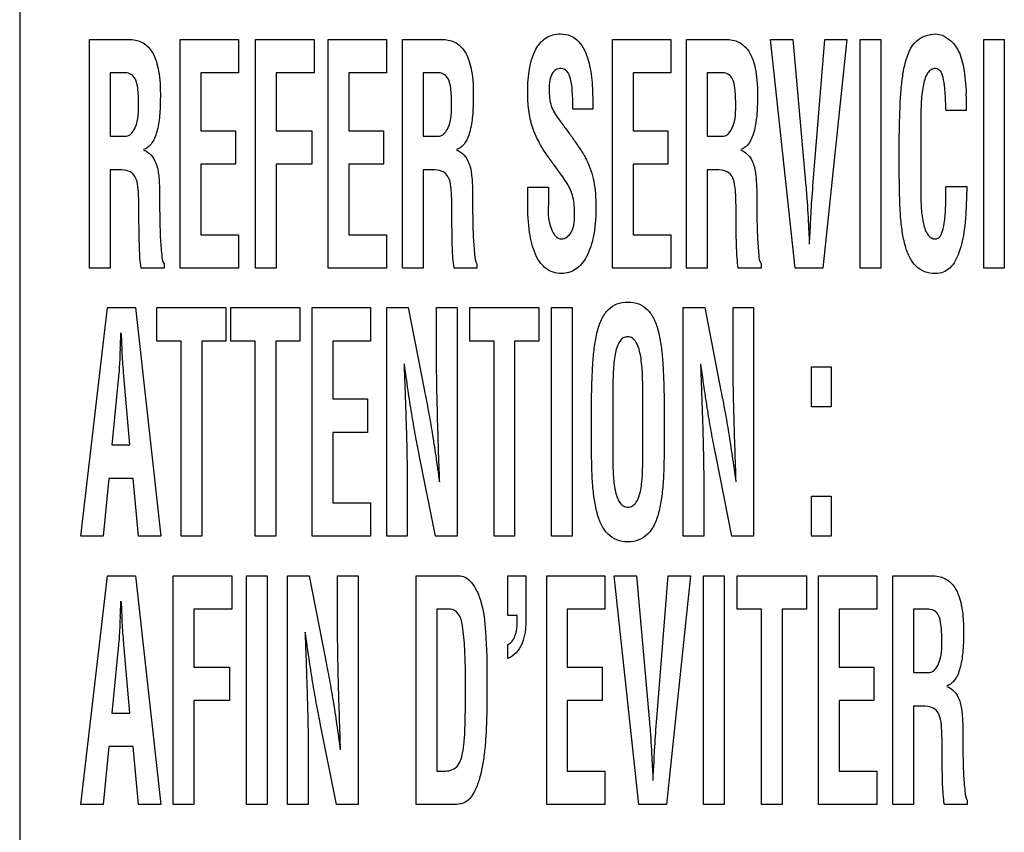
# Model space of a CAD drawing. Units: millimetres. Extents: x 0 to 1189, y 0 to 841.
# Drawn here: x 791 to 796, y 243 to 248 of the extents above; entities that cross this region are included whole.
import ezdxf

# ---------------------------------------------------------------- set-up
doc = ezdxf.new("R2010")
doc.units = ezdxf.units.MM
doc.header["$LTSCALE"] = 65.395
doc.layers.add('7_ALL_FEATURES', color=7, linetype='CONTINUOUS')

msp = doc.modelspace()

# ---------------------------------------------------------------- linework, layer by layer
at = {"layer": '7_ALL_FEATURES', "color": 7, "linetype": 'Continuous'}
for p, q in [((790.6081, 250.913), (790.6081, 222.353)), ((791.0035, 247.7977), (791.226, 247.7977)), ((791.0035, 246.5013), (791.0035, 247.7977)), ((791.5165, 247.7977), (791.8466, 247.7977)), ((791.5165, 246.5013), (791.5165, 247.7977)), ((791.8466, 247.7977), (791.8466, 247.6081)), ((791.9429, 247.7977), (792.2755, 247.7977)), ((791.9429, 246.5013), (791.9429, 247.7977)), ((792.2755, 247.7977), (792.2755, 247.6081)), ((792.3561, 247.7977), (792.6863, 247.7977)), ((792.3561, 246.5013), (792.3561, 247.7977)), ((792.6863, 247.7977), (792.6863, 247.6081)), ((792.776, 247.7977), (792.9984, 247.7977)), ((792.776, 246.5013), (792.776, 247.7977)), ((793.9656, 247.7977), (794.2957, 247.7977)), ((793.9656, 246.5013), (793.9656, 247.7977)), ((794.2957, 247.7977), (794.2957, 247.6081)), ((794.3854, 247.7977), (794.6079, 247.7977)), ((794.3854, 246.5013), (794.3854, 247.7977)), ((794.861, 247.7977), (794.9869, 247.7977)), ((795.0003, 246.5013), (794.861, 247.7977)), ((794.9869, 247.7977), (795.0607, 246.9664)), ((795.101, 246.9664), (795.1673, 247.7977)), ((795.2932, 247.7977), (795.1572, 246.5013)), ((795.1673, 247.7977), (795.2932, 247.7977)), ((795.3675, 247.7977), (795.4844, 247.7977)), ((795.3675, 246.5013), (795.3675, 247.7977)), ((795.4844, 247.7977), (795.4844, 246.5013)), ((796.0677, 247.7977), (796.1845, 247.7977)), ((796.0677, 246.5013), (796.0677, 247.7977)), ((796.1845, 247.7977), (796.1845, 246.5013)), ((791.2076, 247.6081), (791.1204, 247.6081)), ((791.1204, 247.6081), (791.1204, 247.2487)), ((791.8466, 247.6081), (791.6334, 247.6081)), ((791.6334, 247.6081), (791.6334, 247.2796)), ((792.2755, 247.6081), (792.0598, 247.6081)), ((792.0598, 247.6081), (792.0598, 247.2796)), ((792.6863, 247.6081), (792.473, 247.6081)), ((792.473, 247.6081), (792.473, 247.2796)), ((792.98, 247.6081), (792.8928, 247.6081)), ((792.8928, 247.6081), (792.8928, 247.2487)), ((794.2957, 247.6081), (794.0825, 247.6081)), ((794.0825, 247.6081), (794.0825, 247.2796)), ((794.5895, 247.6081), (794.5023, 247.6081)), ((794.5023, 247.6081), (794.5023, 247.2487)), ((793.8538, 247.4025), (793.7413, 247.4025)), ((793.8538, 247.4163), (793.8538, 247.4025)), ((795.9713, 247.3938), (795.8544, 247.3938)), ((791.6334, 247.2796), (791.8299, 247.2796)), ((791.8299, 247.2796), (791.8299, 247.09)), ((792.0598, 247.2796), (792.2622, 247.2796)), ((792.2622, 247.2796), (792.2622, 247.09)), ((792.473, 247.2796), (792.6695, 247.2796)), ((792.6695, 247.2796), (792.6695, 247.09)), ((794.0825, 247.2796), (794.2789, 247.2796)), ((794.2789, 247.2796), (794.2789, 247.09)), ((795.7111, 247.3064), (795.7111, 246.9477)), ((791.1204, 247.2487), (791.2126, 247.2487)), ((792.8928, 247.2487), (792.9851, 247.2487)), ((794.5023, 247.2487), (794.5945, 247.2487)), ((795.5898, 247.0683), (795.5898, 247.2532)), ((791.1417, 247.0591), (791.1204, 247.0591)), ((791.1204, 247.0591), (791.1204, 246.5013)), ((791.8299, 247.09), (791.6334, 247.09)), ((791.6334, 247.09), (791.6334, 246.6909)), ((792.2622, 247.09), (792.0598, 247.09)), ((792.0598, 247.09), (792.0598, 246.5013)), ((792.6695, 247.09), (792.473, 247.09)), ((792.473, 247.09), (792.473, 246.6909)), ((792.9141, 247.0591), (792.8928, 247.0591)), ((792.8928, 247.0591), (792.8928, 246.5013)), ((794.2789, 247.09), (794.0825, 247.09)), ((794.0825, 247.09), (794.0825, 246.6909)), ((794.5235, 247.0591), (794.5023, 247.0591)), ((794.5023, 247.0591), (794.5023, 246.5013)), ((793.4856, 246.9605), (793.6024, 246.9605)), ((793.4856, 246.8654), (793.4856, 246.9605)), ((793.6024, 246.9605), (793.6024, 246.8844)), ((795.8544, 246.964), (795.9721, 246.964)), ((791.2835, 246.7793), (791.2835, 246.8398)), ((793.056, 246.7793), (793.056, 246.8398)), ((794.6655, 246.7793), (794.6655, 246.8398)), ((791.6334, 246.6909), (791.8466, 246.6909)), ((791.8466, 246.6909), (791.8466, 246.5013)), ((792.473, 246.6909), (792.6863, 246.6909)), ((792.6863, 246.6909), (792.6863, 246.5013)), ((794.0825, 246.6909), (794.2957, 246.6909)), ((794.2957, 246.6909), (794.2957, 246.5013)), ((791.1204, 246.5013), (791.0035, 246.5013)), ((791.4256, 246.5013), (791.2962, 246.5013)), ((791.4256, 246.5255), (791.4256, 246.5013)), ((791.8466, 246.5013), (791.5165, 246.5013)), ((792.0598, 246.5013), (791.9429, 246.5013)), ((792.6863, 246.5013), (792.3561, 246.5013)), ((792.8928, 246.5013), (792.776, 246.5013)), ((793.198, 246.5013), (793.0686, 246.5013)), ((793.198, 246.5255), (793.198, 246.5013)), ((794.2957, 246.5013), (793.9656, 246.5013)), ((794.5023, 246.5013), (794.3854, 246.5013)), ((794.8075, 246.5013), (794.6781, 246.5013)), ((794.8075, 246.5255), (794.8075, 246.5013)), ((795.1572, 246.5013), (795.0003, 246.5013)), ((795.4844, 246.5013), (795.3675, 246.5013)), ((796.1845, 246.5013), (796.0677, 246.5013)), ((790.955, 244.9813), (791.1054, 246.2778)), ((791.1054, 246.2778), (791.2642, 246.2778)), ((791.2642, 246.2778), (791.407, 244.9813)), ((791.3844, 246.2778), (791.7757, 246.2778)), ((791.3844, 246.0881), (791.3844, 246.2778)), ((791.7757, 246.2778), (791.7757, 246.0881)), ((791.8041, 246.2778), (792.1956, 246.2778)), ((791.8041, 246.0881), (791.8041, 246.2778)), ((792.1956, 246.2778), (792.1956, 246.0881)), ((792.2646, 246.2778), (792.5948, 246.2778)), ((792.2646, 244.9813), (792.2646, 246.2778)), ((792.5948, 246.2778), (792.5948, 246.0881)), ((792.6866, 246.2778), (792.8088, 246.2778)), ((792.6866, 244.9813), (792.6866, 246.2778)), ((792.8088, 246.2778), (792.9006, 245.8059)), ((792.9688, 246.2778), (793.0857, 246.2778)), ((792.9688, 246.0237), (792.9688, 246.2778)), ((793.0857, 246.2778), (793.0857, 244.9813)), ((793.1568, 246.2778), (793.5481, 246.2778)), ((793.1568, 246.0881), (793.1568, 246.2778)), ((793.5481, 246.2778), (793.5481, 246.0881)), ((793.6195, 246.2778), (793.7363, 246.2778)), ((793.6195, 244.9813), (793.6195, 246.2778)), ((793.7363, 246.2778), (793.7363, 244.9813)), ((794.3658, 246.2778), (794.488, 246.2778)), ((794.3658, 244.9813), (794.3658, 246.2778)), ((794.488, 246.2778), (794.5797, 245.8059)), ((794.648, 246.2778), (794.7649, 246.2778)), ((794.648, 246.0237), (794.648, 246.2778)), ((794.7649, 246.2778), (794.7649, 244.9813)), ((791.522, 246.0881), (791.3844, 246.0881)), ((791.522, 244.9813), (791.522, 246.0881)), ((791.7757, 246.0881), (791.6389, 246.0881)), ((791.6389, 246.0881), (791.6389, 244.9813)), ((791.9418, 246.0881), (791.8041, 246.0881)), ((791.9418, 244.9813), (791.9418, 246.0881)), ((792.1956, 246.0881), (792.0587, 246.0881)), ((792.0587, 246.0881), (792.0587, 244.9813)), ((792.5948, 246.0881), (792.3815, 246.0881)), ((792.3815, 246.0881), (792.3815, 245.7596)), ((793.2945, 246.0881), (793.1568, 246.0881)), ((793.2945, 244.9813), (793.2945, 246.0881)), ((793.5481, 246.0881), (793.4113, 246.0881)), ((793.4113, 246.0881), (793.4113, 244.9813)), ((791.1776, 246.0478), (791.176, 246.015)), ((791.1894, 246.015), (791.1877, 246.0478)), ((795.0931, 245.9426), (795.2034, 245.9426)), ((795.0931, 245.7155), (795.0931, 245.9426)), ((795.2034, 245.9426), (795.2034, 245.7155)), ((791.1659, 245.8681), (791.1307, 245.4995)), ((791.2314, 245.4995), (791.1996, 245.8681)), ((792.3815, 245.7596), (792.578, 245.7596)), ((792.578, 245.7596), (792.578, 245.57)), ((793.9675, 245.7868), (793.9675, 245.4274)), ((794.1373, 245.4481), (794.1373, 245.7799)), ((793.8462, 245.5483), (793.8462, 245.7332)), ((794.2585, 245.7332), (794.2585, 245.5483)), ((795.2034, 245.7155), (795.0931, 245.7155)), ((792.578, 245.57), (792.3815, 245.57)), ((792.3815, 245.57), (792.3815, 245.1709)), ((791.1307, 245.4995), (791.2314, 245.4995)), ((792.9627, 244.9813), (792.8708, 245.4429)), ((794.6419, 244.9813), (794.5501, 245.4429)), ((791.1121, 245.3098), (791.081, 244.9813)), ((791.2499, 245.3098), (791.1121, 245.3098)), ((791.281, 244.9813), (791.2499, 245.3098)), ((792.8035, 245.225), (792.8035, 244.9813)), ((794.4827, 245.225), (794.4827, 244.9813)), ((795.0931, 245.2084), (795.2034, 245.2084)), ((795.0931, 244.9813), (795.0931, 245.2084)), ((795.2034, 245.2084), (795.2034, 244.9813)), ((792.3815, 245.1709), (792.5948, 245.1709)), ((792.5948, 245.1709), (792.5948, 244.9813)), ((791.081, 244.9813), (790.955, 244.9813)), ((791.407, 244.9813), (791.281, 244.9813)), ((791.6389, 244.9813), (791.522, 244.9813)), ((792.0587, 244.9813), (791.9418, 244.9813)), ((792.5948, 244.9813), (792.2646, 244.9813)), ((792.8035, 244.9813), (792.6866, 244.9813)), ((793.0857, 244.9813), (792.9627, 244.9813)), ((793.4113, 244.9813), (793.2945, 244.9813)), ((793.7363, 244.9813), (793.6195, 244.9813)), ((794.4827, 244.9813), (794.3658, 244.9813)), ((794.7649, 244.9813), (794.6419, 244.9813)), ((795.2034, 244.9813), (795.0931, 244.9813)), ((790.955, 243.4613), (791.1054, 244.7578)), ((791.1054, 244.7578), (791.2642, 244.7578)), ((791.2642, 244.7578), (791.407, 243.4613)), ((791.477, 244.7578), (791.8096, 244.7578)), ((791.477, 243.4613), (791.477, 244.7578)), ((791.8096, 244.7578), (791.8096, 244.5682)), ((791.8924, 244.7578), (792.0092, 244.7578)), ((791.8924, 243.4613), (791.8924, 244.7578)), ((792.0092, 244.7578), (792.0092, 243.4613)), ((792.1257, 244.7578), (792.2479, 244.7578)), ((792.1257, 243.4613), (792.1257, 244.7578)), ((792.2479, 244.7578), (792.3397, 244.2859)), ((792.408, 244.7578), (792.5248, 244.7578)), ((792.408, 244.5037), (792.408, 244.7578)), ((792.5248, 244.7578), (792.5248, 243.4613)), ((792.8531, 244.7578), (793.0982, 244.7578)), ((792.8531, 243.4613), (792.8531, 244.7578)), ((793.3727, 244.7578), (793.4741, 244.7578)), ((793.3727, 244.5329), (793.3727, 244.7578)), ((793.4741, 244.7578), (793.4741, 244.5521)), ((793.5929, 244.7578), (793.923, 244.7578)), ((793.5929, 243.4613), (793.5929, 244.7578)), ((793.923, 244.7578), (793.923, 244.5682)), ((793.9752, 244.7578), (794.1011, 244.7578)), ((794.1145, 243.4613), (793.9752, 244.7578)), ((794.1011, 244.7578), (794.1749, 243.9264)), ((794.2152, 243.9264), (794.2815, 244.7578)), ((794.4074, 244.7578), (794.2714, 243.4613)), ((794.2815, 244.7578), (794.4074, 244.7578)), ((794.4817, 244.7578), (794.5986, 244.7578)), ((794.4817, 243.4613), (794.4817, 244.7578)), ((794.5986, 244.7578), (794.5986, 243.4613)), ((794.6722, 244.7578), (795.0636, 244.7578)), ((794.6722, 244.5682), (794.6722, 244.7578)), ((795.0636, 244.7578), (795.0636, 244.5682)), ((795.1327, 244.7578), (795.4628, 244.7578)), ((795.1327, 243.4613), (795.1327, 244.7578)), ((795.4628, 244.7578), (795.4628, 244.5682)), ((795.5525, 244.7578), (795.775, 244.7578)), ((795.5525, 243.4613), (795.5525, 244.7578)), ((791.1776, 244.5279), (791.176, 244.4951)), ((791.1894, 244.4951), (791.1877, 244.5279)), ((791.8096, 244.5682), (791.5938, 244.5682)), ((791.5938, 244.5682), (791.5938, 244.2396)), ((793.0473, 244.5682), (792.9699, 244.5682)), ((792.9699, 244.5682), (792.9699, 243.651)), ((793.4264, 244.5329), (793.3727, 244.5329)), ((793.923, 244.5682), (793.7097, 244.5682)), ((793.7097, 244.5682), (793.7097, 244.2396)), ((794.8099, 244.5682), (794.6722, 244.5682)), ((794.8099, 243.4613), (794.8099, 244.5682)), ((795.0636, 244.5682), (794.9267, 244.5682)), ((794.9267, 244.5682), (794.9267, 243.4613)), ((795.4628, 244.5682), (795.2495, 244.5682)), ((795.2495, 244.5682), (795.2495, 244.2396)), ((795.7566, 244.5682), (795.6694, 244.5682)), ((795.6694, 244.5682), (795.6694, 244.2088)), ((793.3727, 244.2893), (793.3727, 244.3688)), ((791.1659, 244.3482), (791.1307, 243.9795)), ((791.2314, 243.9795), (791.1996, 244.3482)), ((791.5938, 244.2396), (791.7962, 244.2396)), ((791.7962, 244.2396), (791.7962, 244.05)), ((793.7097, 244.2396), (793.9062, 244.2396)), ((793.9062, 244.2396), (793.9062, 244.05)), ((795.2495, 244.2396), (795.446, 244.2396)), ((795.446, 244.2396), (795.446, 244.05)), ((795.6694, 244.2088), (795.7616, 244.2088)), ((791.7962, 244.05), (791.5938, 244.05)), ((791.5938, 244.05), (791.5938, 243.4613)), ((793.9062, 244.05), (793.7097, 244.05)), ((793.7097, 244.05), (793.7097, 243.651)), ((795.446, 244.05), (795.2495, 244.05)), ((795.2495, 244.05), (795.2495, 243.651)), ((791.1307, 243.9795), (791.2314, 243.9795)), ((795.6906, 244.0192), (795.6694, 244.0192)), ((795.6694, 244.0192), (795.6694, 243.4613)), ((792.4018, 243.4613), (792.31, 243.9229)), ((791.1121, 243.7899), (791.081, 243.4613)), ((791.2499, 243.7899), (791.1121, 243.7899)), ((791.281, 243.4613), (791.2499, 243.7899)), ((795.8325, 243.7394), (795.8325, 243.7998)), ((792.2426, 243.705), (792.2426, 243.4613)), ((792.9699, 243.651), (793.0212, 243.651)), ((793.7097, 243.651), (793.923, 243.651)), ((793.923, 243.651), (793.923, 243.4613)), ((795.2495, 243.651), (795.4628, 243.651)), ((795.4628, 243.651), (795.4628, 243.4613)), ((795.9746, 243.4856), (795.9746, 243.4613)), ((791.081, 243.4613), (790.955, 243.4613)), ((791.407, 243.4613), (791.281, 243.4613)), ((791.5938, 243.4613), (791.477, 243.4613)), ((792.0092, 243.4613), (791.8924, 243.4613)), ((792.2426, 243.4613), (792.1257, 243.4613)), ((792.5248, 243.4613), (792.4018, 243.4613)), ((793.0705, 243.4613), (792.8531, 243.4613)), ((793.923, 243.4613), (793.5929, 243.4613)), ((794.2714, 243.4613), (794.1145, 243.4613)), ((794.5986, 243.4613), (794.4817, 243.4613)), ((794.9267, 243.4613), (794.8099, 243.4613)), ((795.4628, 243.4613), (795.1327, 243.4613)), ((795.6694, 243.4613), (795.5525, 243.4613)), ((795.9746, 243.4613), (795.8451, 243.4613))]:
    msp.add_line(p, q, dxfattribs=at)
for centre, radius, start, end in [((793.9774, 247.3929), 1.9939, 0.0259, 2.8584), ((750.7026, 248.0554), 40.5248, 357.16042, 357.28301), ((750.7026, 246.5355), 40.5248, 357.16042, 357.28301)]:
    msp.add_arc(centre, radius, start, end, dxfattribs=at)
for points, knots in [([(793.4856, 247.4868), (793.4856, 247.5731), (793.4904, 247.696), (793.5739, 247.8025), (793.6276, 247.8254), (793.6753, 247.8308), (793.7287, 247.8229), (793.793, 247.7745), (793.826, 247.6973), (793.843, 247.6165), (793.8531, 247.5285), (793.8538, 247.4618), (793.8538, 247.4163)], [0, 0, 0, 0, 0.278479, 0.37234, 0.416423, 0.463439, 0.526317, 0.585343, 0.714858, 0.785027, 0.852996, 1, 1, 1, 1]), ([(795.5898, 247.2532), (795.5906, 247.2988), (795.5927, 247.3809), (795.5976, 247.4933), (795.6074, 247.5875), (795.6267, 247.6863), (795.669, 247.7965), (795.7571, 247.8286), (795.7961, 247.8286)], [0, 0, 0, 0, 0.204605, 0.368696, 0.505211, 0.627879, 0.824846, 1, 1, 1, 1]), ([(795.7961, 247.8286), (795.8463, 247.827), (795.927, 247.7579), (795.9579, 247.6262), (795.9669, 247.541), (795.9688, 247.4924)], [0, 0, 0, 0, 0.37059, 0.640777, 1, 1, 1, 1]), ([(791.226, 247.7977), (791.2508, 247.7977), (791.3029, 247.7889), (791.3664, 247.7262), (791.3916, 247.6455), (791.4032, 247.5626), (791.4053, 247.4943), (791.4042, 247.4311), (791.4013, 247.3627), (791.3909, 247.288), (791.3662, 247.2131), (791.329, 247.1796), (791.3097, 247.1737)], [0, 0, 0, 0, 0.099676, 0.202346, 0.341309, 0.432161, 0.539489, 0.61583, 0.686979, 0.814837, 0.919054, 1, 1, 1, 1]), ([(792.9984, 247.7977), (793.0232, 247.7977), (793.0754, 247.7889), (793.1389, 247.7262), (793.164, 247.6455), (793.1757, 247.5626), (793.1778, 247.4943), (793.1766, 247.4311), (793.1737, 247.3627), (793.1634, 247.288), (793.1386, 247.2131), (793.1014, 247.1796), (793.0822, 247.1737)], [0, 0, 0, 0, 0.099676, 0.202346, 0.341309, 0.432161, 0.539489, 0.61583, 0.686979, 0.814837, 0.919054, 1, 1, 1, 1]), ([(794.6079, 247.7977), (794.6327, 247.7977), (794.6848, 247.7889), (794.7483, 247.7262), (794.7735, 247.6455), (794.7852, 247.5626), (794.7873, 247.4943), (794.7861, 247.4311), (794.7833, 247.3627), (794.7728, 247.2879), (794.748, 247.2131), (794.7109, 247.1795), (794.6916, 247.1737)], [0, 0, 0, 0, 0.09959, 0.202334, 0.341304, 0.43216, 0.539493, 0.615838, 0.686987, 0.814865, 0.919123, 1, 1, 1, 1]), ([(791.2813, 247.4362), (791.2813, 247.4647), (791.2796, 247.5104), (791.2697, 247.5685), (791.2425, 247.6014), (791.219, 247.6076), (791.2076, 247.6081)], [0, 0, 0, 0, 0.412523, 0.667428, 0.834473, 1, 1, 1, 1]), ([(793.0538, 247.4362), (793.0538, 247.4647), (793.0521, 247.5104), (793.0421, 247.5685), (793.015, 247.6014), (792.9914, 247.6076), (792.98, 247.6081)], [0, 0, 0, 0, 0.412523, 0.667428, 0.834473, 1, 1, 1, 1]), ([(793.7413, 247.4025), (793.7413, 247.4355), (793.7397, 247.4932), (793.7319, 247.5651), (793.7146, 247.6194), (793.6752, 247.6361), (793.6425, 247.6276), (793.6197, 247.6022), (793.6084, 247.5615), (793.6068, 247.5275), (793.6069, 247.5067), (793.6069, 247.5042)], [0, 0, 0, 0, 0.236498, 0.4105, 0.52682, 0.617556, 0.685986, 0.756588, 0.850824, 0.982626, 1, 1, 1, 1]), ([(794.6633, 247.4362), (794.6633, 247.4647), (794.6615, 247.5104), (794.6515, 247.5684), (794.6244, 247.6014), (794.6009, 247.6076), (794.5895, 247.6081)], [0, 0, 0, 0, 0.412748, 0.667831, 0.834825, 1, 1, 1, 1]), ([(795.8544, 247.3938), (795.854, 247.399), (795.8534, 247.4128), (795.8527, 247.4407), (795.8512, 247.4744), (795.8489, 247.5091), (795.8455, 247.5395), (795.8395, 247.5747), (795.8326, 247.6133), (795.7985, 247.6369), (795.7679, 247.6274), (795.738, 247.5939), (795.7251, 247.5424), (795.7169, 247.4842), (795.7115, 247.4084), (795.7111, 247.3487), (795.7111, 247.3064)], [0, 0, 0, 0, 0.025223, 0.06726, 0.135551, 0.189251, 0.236117, 0.284049, 0.364121, 0.418168, 0.461107, 0.50696, 0.631418, 0.709747, 0.794556, 1, 1, 1, 1]), ([(793.7028, 246.9895), (793.6945, 247.0029), (793.6736, 247.0338), (793.6375, 247.0824), (793.5992, 247.1341), (793.5654, 247.1848), (793.5381, 247.2352), (793.5093, 247.2997), (793.4905, 247.3851), (793.4856, 247.4523), (793.4856, 247.4868)], [0, 0, 0, 0, 0.085082, 0.201539, 0.327506, 0.432661, 0.530901, 0.636825, 0.813561, 1, 1, 1, 1]), ([(793.6069, 247.5042), (793.607, 247.4872), (793.6089, 247.4554), (793.6205, 247.4101), (793.6441, 247.3692), (793.6623, 247.3427), (793.6728, 247.3285)], [0, 0, 0, 0, 0.265587, 0.497666, 0.723503, 1, 1, 1, 1]), ([(791.2126, 247.2487), (791.2359, 247.2513), (791.284, 247.3217), (791.2813, 247.3898), (791.2813, 247.4362)], [0, 0, 0, 0, 0.335114, 1, 1, 1, 1]), ([(792.9851, 247.2487), (793.0083, 247.2513), (793.0565, 247.3217), (793.0538, 247.3898), (793.0538, 247.4362)], [0, 0, 0, 0, 0.335114, 1, 1, 1, 1]), ([(794.5945, 247.2487), (794.6178, 247.2513), (794.666, 247.3216), (794.6633, 247.3898), (794.6633, 247.4362)], [0, 0, 0, 0, 0.335269, 1, 1, 1, 1]), ([(793.6745, 247.3268), (793.6876, 247.3096), (793.7132, 247.2757), (793.7509, 247.2228), (793.7814, 247.1778), (793.8042, 247.1412), (793.8341, 247.0853), (793.8591, 247.0126), (793.8698, 246.9202), (793.8724, 246.842), (793.8696, 246.7619), (793.8577, 246.668), (793.8291, 246.5734), (793.7659, 246.4889), (793.6888, 246.4661), (793.6295, 246.4747), (793.5891, 246.4962), (793.5688, 246.5167), (793.5604, 246.5273)], [0, 0, 0, 0, 0.057247, 0.11261, 0.172304, 0.20136, 0.226866, 0.340534, 0.401908, 0.473059, 0.547913, 0.614124, 0.7237, 0.807905, 0.881261, 0.923923, 0.964501, 1, 1, 1, 1]), ([(791.3097, 247.1703), (791.3425, 247.1611), (791.3838, 247.106), (791.3973, 247.0198), (791.4011, 246.9403), (791.4004, 246.8633), (791.4011, 246.7961), (791.4024, 246.7345), (791.4044, 246.6613), (791.4115, 246.5939), (791.4146, 246.5393), (791.4256, 246.5255)], [0, 0, 0, 0, 0.150957, 0.257638, 0.391391, 0.502175, 0.599595, 0.689073, 0.775988, 0.922077, 1, 1, 1, 1]), ([(793.0822, 247.1703), (793.1149, 247.1611), (793.1563, 247.106), (793.1698, 247.0198), (793.1735, 246.9403), (793.1728, 246.8633), (793.1735, 246.7961), (793.1749, 246.7345), (793.1769, 246.6613), (793.1839, 246.5939), (793.187, 246.5393), (793.198, 246.5255)], [0, 0, 0, 0, 0.150957, 0.257638, 0.391391, 0.502175, 0.599595, 0.689073, 0.775988, 0.922077, 1, 1, 1, 1]), ([(794.6916, 247.1703), (794.7244, 247.1611), (794.7659, 247.1061), (794.7792, 247.0198), (794.783, 246.9403), (794.7823, 246.8633), (794.783, 246.7961), (794.7843, 246.7345), (794.7864, 246.6613), (794.7933, 246.594), (794.7964, 246.5391), (794.8075, 246.5255)], [0, 0, 0, 0, 0.151013, 0.257658, 0.3914, 0.502175, 0.599586, 0.689055, 0.775964, 0.922032, 1, 1, 1, 1]), ([(791.2835, 246.8398), (791.2831, 246.8637), (791.2827, 246.8966), (791.2805, 246.9387), (791.2765, 246.9729), (791.2697, 247.0103), (791.2435, 247.0471), (791.196, 247.0599), (791.1618, 247.0591), (791.1417, 247.0591)], [0, 0, 0, 0, 0.227472, 0.313249, 0.400917, 0.556309, 0.670857, 0.808502, 1, 1, 1, 1]), ([(793.056, 246.8398), (793.0555, 246.8637), (793.0551, 246.8966), (793.053, 246.9387), (793.049, 246.9729), (793.0421, 247.0103), (793.0159, 247.0471), (792.9685, 247.0599), (792.9342, 247.0591), (792.9141, 247.0591)], [0, 0, 0, 0, 0.227472, 0.313249, 0.400917, 0.556309, 0.670857, 0.808502, 1, 1, 1, 1]), ([(794.6655, 246.8398), (794.665, 246.8637), (794.6646, 246.8966), (794.6624, 246.9387), (794.6586, 246.973), (794.6515, 247.0102), (794.6254, 247.0471), (794.5779, 247.0599), (794.5437, 247.0591), (794.5235, 247.0591)], [0, 0, 0, 0, 0.227434, 0.313199, 0.400823, 0.556298, 0.670694, 0.808315, 1, 1, 1, 1]), ([(795.9696, 246.8896), (795.9682, 246.833), (795.9624, 246.7314), (795.9366, 246.5986), (795.8936, 246.5115), (795.8394, 246.4749), (795.7884, 246.4677), (795.7322, 246.4763), (795.6794, 246.512), (795.6429, 246.5674), (795.6187, 246.6379), (795.6033, 246.7215), (795.5942, 246.8196), (795.5907, 246.9364), (795.5898, 247.0214), (795.5898, 247.0683)], [0, 0, 0, 0, 0.142852, 0.255645, 0.341724, 0.378118, 0.415651, 0.469015, 0.518193, 0.571487, 0.633468, 0.705097, 0.785583, 0.881742, 1, 1, 1, 1]), ([(793.7502, 246.8186), (793.7502, 246.851), (793.7448, 246.9116), (793.7189, 246.9673), (793.7028, 246.9895)], [0, 0, 0, 0, 0.541945, 1, 1, 1, 1]), ([(795.0607, 246.9664), (795.0622, 246.9505), (795.0684, 246.8769), (795.0724, 246.8031), (795.075, 246.7451)], [0, 0, 0, 0, 0.21521, 1, 1, 1, 1]), ([(795.0867, 246.7451), (795.0877, 246.7662), (795.0913, 246.84), (795.0961, 246.9138), (795.101, 246.9664)], [0, 0, 0, 0, 0.284878, 1, 1, 1, 1]), ([(795.7111, 246.9477), (795.7111, 246.9149), (795.7118, 246.8527), (795.7214, 246.7671), (795.7384, 246.7044), (795.7677, 246.6715), (795.7928, 246.6642), (795.816, 246.6718), (795.8352, 246.7045), (795.8436, 246.7468), (795.8496, 246.7952), (795.8522, 246.8359), (795.8535, 246.879), (795.8532, 246.922), (795.8544, 246.9507), (795.8544, 246.964)], [0, 0, 0, 0, 0.155652, 0.294652, 0.411027, 0.455769, 0.497636, 0.527582, 0.56438, 0.669471, 0.732209, 0.796012, 0.863422, 0.937025, 1, 1, 1, 1]), ([(795.9721, 246.964), (795.9721, 246.9601), (795.9718, 246.948), (795.9715, 246.9275), (795.9702, 246.9066), (795.9696, 246.8939), (795.9696, 246.8896)], [0, 0, 0, 0, 0.1569, 0.488237, 0.825554, 1, 1, 1, 1]), ([(793.6024, 246.8844), (793.6024, 246.83), (793.5926, 246.7526), (793.6502, 246.6667), (793.6767, 246.6667)], [0, 0, 0, 0, 0.6729, 1, 1, 1, 1]), ([(793.5604, 246.5273), (793.5478, 246.5431), (793.5159, 246.5997), (793.4904, 246.7143), (793.4856, 246.8114), (793.4856, 246.8654)], [0, 0, 0, 0, 0.17182, 0.537817, 1, 1, 1, 1]), ([(793.6767, 246.6667), (793.699, 246.6667), (793.7547, 246.7155), (793.7502, 246.7801), (793.7502, 246.8186)], [0, 0, 0, 0, 0.366931, 1, 1, 1, 1]), ([(791.2962, 246.5013), (791.2897, 246.5389), (791.2851, 246.6319), (791.284, 246.7246), (791.2835, 246.7793)], [0, 0, 0, 0, 0.410737, 1, 1, 1, 1]), ([(793.0686, 246.5013), (793.0622, 246.5389), (793.0575, 246.6319), (793.0565, 246.7246), (793.056, 246.7793)], [0, 0, 0, 0, 0.410737, 1, 1, 1, 1]), ([(794.6781, 246.5013), (794.6717, 246.5389), (794.6668, 246.6319), (794.6659, 246.7246), (794.6655, 246.7793)], [0, 0, 0, 0, 0.410752, 1, 1, 1, 1]), ([(795.075, 246.7451), (795.075, 246.7438), (795.0754, 246.7329), (795.0761, 246.7219), (795.0767, 246.7123)], [0, 0, 0, 0, 0.121566, 1, 1, 1, 1]), ([(795.0767, 246.7123), (795.0772, 246.7045), (795.0787, 246.6798), (795.08, 246.655), (795.08, 246.638)], [0, 0, 0, 0, 0.316038, 1, 1, 1, 1]), ([(795.0817, 246.638), (795.0817, 246.6426), (795.0822, 246.6674), (795.0837, 246.6921), (795.0851, 246.7123)], [0, 0, 0, 0, 0.184213, 1, 1, 1, 1]), ([(795.0851, 246.7123), (795.0853, 246.7165), (795.0859, 246.7274), (795.0867, 246.7383), (795.0867, 246.7451)], [0, 0, 0, 0, 0.378274, 1, 1, 1, 1]), ([(793.8462, 245.7332), (793.847, 245.7788), (793.8491, 245.8609), (793.854, 245.9734), (793.8638, 246.0673), (793.8792, 246.1475), (793.903, 246.2155), (793.939, 246.2689), (793.991, 246.3032), (794.0524, 246.3115), (794.1137, 246.3031), (794.1657, 246.2689), (794.2017, 246.2155), (794.2255, 246.1475), (794.2409, 246.0673), (794.2508, 245.9734), (794.2556, 245.8609), (794.2578, 245.7788), (794.2585, 245.7332)], [0, 0, 0, 0, 0.101769, 0.183386, 0.251288, 0.312302, 0.365377, 0.411093, 0.453647, 0.500003, 0.546339, 0.588909, 0.634626, 0.687701, 0.748711, 0.816614, 0.898231, 1, 1, 1, 1]), ([(794.1373, 245.7799), (794.1373, 245.8195), (794.137, 245.8762), (794.1321, 245.9495), (794.1242, 246.011), (794.1115, 246.066), (794.0819, 246.1063), (794.0527, 246.1149), (794.0246, 246.1078), (793.9942, 246.0738), (793.9816, 246.0226), (793.9732, 245.9643), (793.9679, 245.8886), (793.9675, 245.829), (793.9675, 245.7868)], [0, 0, 0, 0, 0.164345, 0.235096, 0.30447, 0.421874, 0.465514, 0.503714, 0.540456, 0.57965, 0.685852, 0.752655, 0.824978, 1, 1, 1, 1]), ([(791.176, 246.015), (791.1753, 245.9997), (791.1729, 245.9506), (791.1699, 245.9016), (791.1659, 245.8681)], [0, 0, 0, 0, 0.313756, 1, 1, 1, 1]), ([(791.1996, 245.8681), (791.1987, 245.8772), (791.1948, 245.9262), (791.1918, 245.9752), (791.1894, 246.015)], [0, 0, 0, 0, 0.186122, 1, 1, 1, 1]), ([(792.9865, 245.2907), (792.982, 245.4135), (792.974, 245.6577), (792.9688, 245.9021), (792.9688, 246.0237)], [0, 0, 0, 0, 0.502493, 1, 1, 1, 1]), ([(794.6656, 245.2907), (794.6612, 245.4135), (794.6532, 245.6577), (794.648, 245.9021), (794.648, 246.0237)], [0, 0, 0, 0, 0.502491, 1, 1, 1, 1]), ([(792.785, 245.9581), (792.7863, 245.9221), (792.7886, 245.8556), (792.7921, 245.7608), (792.795, 245.6735), (792.7979, 245.5811), (792.8005, 245.4848), (792.8027, 245.3637), (792.8035, 245.2783), (792.8035, 245.225)], [0, 0, 0, 0, 0.147163, 0.272467, 0.387736, 0.504758, 0.650703, 0.781822, 1, 1, 1, 1]), ([(792.8708, 245.4429), (792.8631, 245.481), (792.8482, 245.559), (792.8273, 245.6808), (792.8068, 245.8144), (792.7935, 245.9081), (792.7866, 245.9581)], [0, 0, 0, 0, 0.223756, 0.456073, 0.710212, 1, 1, 1, 1]), ([(794.4642, 245.9581), (794.4655, 245.9221), (794.4679, 245.8556), (794.4712, 245.7608), (794.4742, 245.6735), (794.4771, 245.5811), (794.4797, 245.4848), (794.4818, 245.3637), (794.4827, 245.2783), (794.4827, 245.225)], [0, 0, 0, 0, 0.147164, 0.272464, 0.387734, 0.504758, 0.650703, 0.78182, 1, 1, 1, 1]), ([(794.5501, 245.4429), (794.5423, 245.481), (794.5274, 245.559), (794.5066, 245.6809), (794.486, 245.8144), (794.4727, 245.9081), (794.4659, 245.9581)], [0, 0, 0, 0, 0.223758, 0.45606, 0.710227, 1, 1, 1, 1]), ([(792.9006, 245.8059), (792.9085, 245.7668), (792.9238, 245.6877), (792.9448, 245.565), (792.9651, 245.4324), (792.9782, 245.3398), (792.9848, 245.2907)], [0, 0, 0, 0, 0.228945, 0.462881, 0.715384, 1, 1, 1, 1]), ([(794.5797, 245.8059), (794.5877, 245.7668), (794.6029, 245.6877), (794.6241, 245.565), (794.6444, 245.4324), (794.6573, 245.3398), (794.6639, 245.2907)], [0, 0, 0, 0, 0.228947, 0.462901, 0.715408, 1, 1, 1, 1]), ([(794.2585, 245.5483), (794.2585, 245.5014), (794.2577, 245.4164), (794.254, 245.2996), (794.245, 245.2015), (794.2295, 245.1179), (794.2051, 245.0474), (794.1684, 244.992), (794.1153, 244.9561), (794.0524, 244.9475), (793.9894, 244.9561), (793.9364, 244.992), (793.8996, 245.0474), (793.8753, 245.1179), (793.8597, 245.2015), (793.8507, 245.2996), (793.847, 245.4164), (793.8462, 245.5014), (793.8462, 245.5483)], [0, 0, 0, 0, 0.101069, 0.183252, 0.25204, 0.313274, 0.366295, 0.411904, 0.454124, 0.499993, 0.545881, 0.588086, 0.633716, 0.686724, 0.747962, 0.816748, 0.898931, 1, 1, 1, 1]), ([(793.9675, 245.4274), (793.9675, 245.3946), (793.9682, 245.3325), (793.9778, 245.2468), (793.9951, 245.1845), (794.0246, 245.1512), (794.0527, 245.1444), (794.081, 245.1514), (794.1118, 245.1856), (794.1248, 245.2356), (794.1321, 245.2905), (794.1371, 245.3581), (794.1373, 245.4108), (794.1373, 245.4481)], [0, 0, 0, 0, 0.151086, 0.285904, 0.398992, 0.442602, 0.483484, 0.525679, 0.57093, 0.687701, 0.756937, 0.827629, 1, 1, 1, 1]), ([(793.0982, 244.7578), (793.1077, 244.7578), (793.1297, 244.7527), (793.1634, 244.7262), (793.1967, 244.678), (793.2331, 244.581), (793.2531, 244.4054), (793.2544, 244.2556), (793.2544, 244.1631)], [0, 0, 0, 0, 0.043504, 0.100416, 0.193247, 0.309664, 0.574017, 1, 1, 1, 1]), ([(795.775, 244.7578), (795.7997, 244.7578), (795.8519, 244.7489), (795.9154, 244.6863), (795.9406, 244.6055), (795.9522, 244.5227), (795.9543, 244.4544), (795.9532, 244.3911), (795.9504, 244.3227), (795.9399, 244.248), (795.9151, 244.1731), (795.8779, 244.1396), (795.8587, 244.1337)], [0, 0, 0, 0, 0.09959, 0.202334, 0.341304, 0.43216, 0.539493, 0.615838, 0.686987, 0.814865, 0.919123, 1, 1, 1, 1]), ([(793.1331, 244.1406), (793.1331, 244.2082), (793.1319, 244.3202), (793.1208, 244.4547), (793.1034, 244.5411), (793.0636, 244.5682), (793.0473, 244.5682)], [0, 0, 0, 0, 0.442778, 0.729, 0.893378, 1, 1, 1, 1]), ([(793.4741, 244.5521), (793.4741, 244.4911), (793.4798, 244.389), (793.4085, 244.3013), (793.3727, 244.2893)], [0, 0, 0, 0, 0.617233, 1, 1, 1, 1]), ([(793.3727, 244.3688), (793.3922, 244.3752), (793.4294, 244.4337), (793.4264, 244.4935), (793.4264, 244.5329)], [0, 0, 0, 0, 0.342509, 1, 1, 1, 1]), ([(795.8303, 244.3963), (795.8303, 244.4247), (795.8286, 244.4705), (795.8186, 244.5285), (795.7915, 244.5614), (795.768, 244.5676), (795.7566, 244.5682)], [0, 0, 0, 0, 0.412748, 0.667831, 0.834825, 1, 1, 1, 1]), ([(791.176, 244.4951), (791.1753, 244.4797), (791.1729, 244.4307), (791.1699, 244.3816), (791.1659, 244.3482)], [0, 0, 0, 0, 0.313756, 1, 1, 1, 1]), ([(791.1996, 244.3482), (791.1987, 244.3573), (791.1948, 244.4062), (791.1918, 244.4552), (791.1894, 244.4951)], [0, 0, 0, 0, 0.186122, 1, 1, 1, 1]), ([(792.4256, 243.7708), (792.4211, 243.8935), (792.4132, 244.1377), (792.408, 244.3821), (792.408, 244.5037)], [0, 0, 0, 0, 0.502493, 1, 1, 1, 1]), ([(792.2241, 244.4381), (792.2254, 244.4021), (792.2278, 244.3356), (792.2313, 244.2409), (792.2341, 244.1535), (792.237, 244.0611), (792.2396, 243.9648), (792.2419, 243.8438), (792.2426, 243.7584), (792.2426, 243.705)], [0, 0, 0, 0, 0.147163, 0.272467, 0.387736, 0.504758, 0.650703, 0.781822, 1, 1, 1, 1]), ([(792.31, 243.9229), (792.3023, 243.9611), (792.2873, 244.039), (792.2664, 244.1609), (792.246, 244.2944), (792.2327, 244.3881), (792.2258, 244.4381)], [0, 0, 0, 0, 0.223756, 0.456073, 0.710212, 1, 1, 1, 1]), ([(795.7616, 244.2088), (795.7848, 244.2113), (795.8331, 244.2817), (795.8303, 244.3498), (795.8303, 244.3963)], [0, 0, 0, 0, 0.335269, 1, 1, 1, 1]), ([(792.3397, 244.2859), (792.3477, 244.2468), (792.3629, 244.1677), (792.384, 244.045), (792.4043, 243.9124), (792.4173, 243.8198), (792.4239, 243.7708)], [0, 0, 0, 0, 0.228945, 0.462881, 0.715384, 1, 1, 1, 1]), ([(793.0212, 243.651), (793.0433, 243.651), (793.0975, 243.6712), (793.1164, 243.7467), (793.1267, 243.8201), (793.131, 243.903), (793.1327, 244.0113), (793.1331, 244.0936), (793.1331, 244.1406)], [0, 0, 0, 0, 0.123129, 0.280016, 0.396354, 0.543022, 0.738248, 1, 1, 1, 1]), ([(793.2544, 244.1631), (793.2544, 244.1233), (793.254, 244.0508), (793.2529, 243.9487), (793.249, 243.8567), (793.2422, 243.7693), (793.2313, 243.6861), (793.2147, 243.6109), (793.1917, 243.5471), (793.163, 243.4964), (793.1204, 243.4634), (793.0869, 243.4613), (793.0705, 243.4613)], [0, 0, 0, 0, 0.152849, 0.279085, 0.39253, 0.506698, 0.616025, 0.715139, 0.802058, 0.876079, 0.937029, 1, 1, 1, 1]), ([(795.8587, 244.1303), (795.8915, 244.1211), (795.9329, 244.0661), (795.9462, 243.9799), (795.9501, 243.9003), (795.9493, 243.8233), (795.9501, 243.7561), (795.9514, 243.6945), (795.9534, 243.6213), (795.9604, 243.554), (795.9634, 243.4992), (795.9746, 243.4856)], [0, 0, 0, 0, 0.151013, 0.257658, 0.3914, 0.502175, 0.599586, 0.689055, 0.775964, 0.922032, 1, 1, 1, 1]), ([(795.8325, 243.7998), (795.8321, 243.8237), (795.8317, 243.8566), (795.8295, 243.8987), (795.8257, 243.933), (795.8185, 243.9703), (795.7925, 244.0072), (795.745, 244.02), (795.7107, 244.0192), (795.6906, 244.0192)], [0, 0, 0, 0, 0.227434, 0.313199, 0.400823, 0.556298, 0.670694, 0.808315, 1, 1, 1, 1]), ([(794.1749, 243.9264), (794.1764, 243.9106), (794.1826, 243.8369), (794.1866, 243.7631), (794.1892, 243.7052)], [0, 0, 0, 0, 0.21521, 1, 1, 1, 1]), ([(794.2009, 243.7052), (794.2019, 243.7262), (794.2055, 243.8), (794.2103, 243.8738), (794.2152, 243.9264)], [0, 0, 0, 0, 0.284878, 1, 1, 1, 1]), ([(794.1892, 243.7052), (794.1892, 243.7038), (794.1896, 243.6929), (794.1903, 243.682), (794.1909, 243.6724)], [0, 0, 0, 0, 0.121566, 1, 1, 1, 1]), ([(794.1993, 243.6724), (794.1995, 243.6765), (794.2001, 243.6874), (794.2009, 243.6984), (794.2009, 243.7052)], [0, 0, 0, 0, 0.378274, 1, 1, 1, 1]), ([(795.8451, 243.4613), (795.8388, 243.4989), (795.8338, 243.592), (795.833, 243.6847), (795.8325, 243.7394)], [0, 0, 0, 0, 0.410752, 1, 1, 1, 1]), ([(794.1909, 243.6724), (794.1914, 243.6646), (794.1929, 243.6398), (794.1942, 243.615), (794.1942, 243.598)], [0, 0, 0, 0, 0.316038, 1, 1, 1, 1]), ([(794.1959, 243.598), (794.1959, 243.6026), (794.1964, 243.6274), (794.1979, 243.6522), (794.1993, 243.6724)], [0, 0, 0, 0, 0.184213, 1, 1, 1, 1])]:
    msp.add_open_spline(points, degree=3, knots=knots, dxfattribs=at)
for points in [[(791.1877, 246.0478), (791.1877, 246.0767), (791.1858, 246.1056), (791.1836, 246.1345)], [(791.1877, 244.5279), (791.1877, 244.5568), (791.1858, 244.5857), (791.1836, 244.6145)]]:
    msp.add_open_spline(points, degree=3, dxfattribs=at)

doc.saveas('drawing.dxf')
